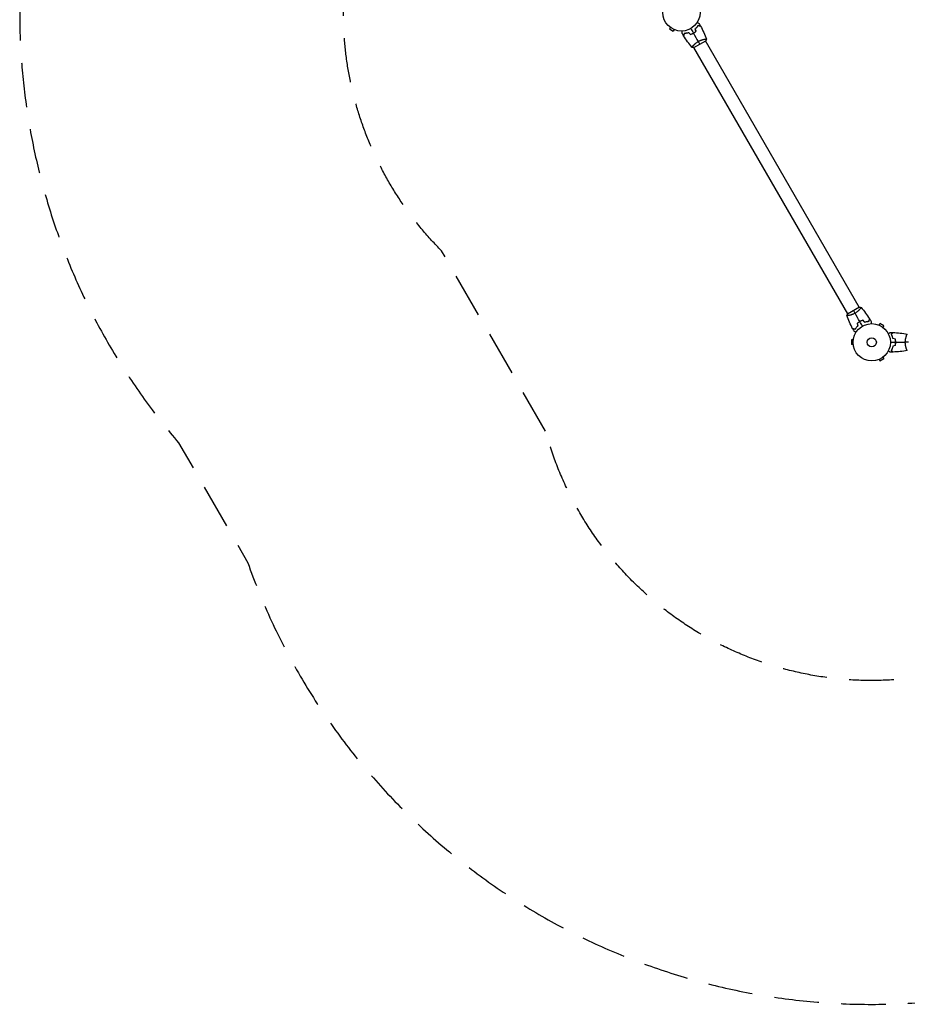
# Model space of a CAD drawing. Units: millimetres. Extents: x -2422 to 3504, y -1881 to 3755.
# Drawn here: x -2422 to 101, y -1881 to 916 of the extents above; entities that cross this region are included whole.
import ezdxf

# ---------------------------------------------------------------- set-up
doc = ezdxf.new("R2010")
doc.units = ezdxf.units.MM
doc.header["$LTSCALE"] = 20
doc.linetypes.add('HIDDEN', pattern=[9.525, 6.35, -3.175])
for name, color, linetype in [('2d', 230, 'Continuous'), ('ASTM-BufferZone', 240, 'HIDDEN'), ('ASTM-Safetyzone', 64, 'HIDDEN')]:
    doc.layers.add(name, color=color, linetype=linetype)

msp = doc.modelspace()

# ---------------------------------------------------------------- linework, layer by layer
at = {"layer": '2d'}
for p, q in [((-574.1, 895.6), (-574.1, 895.7)), ((-574.1, 895.7), (-574.1, 895.7)), ((-572.9, 894.7), (-575.3, 890.6)), ((-575.3, 890.6), (-564.1, 884.1)), ((-561.7, 888.2), (-564.1, 884.1)), ((-560.3, 887.7), (-560.3, 887.7)), ((-560.3, 887.7), (-560.3, 887.7)), ((-508, 842), (-508, 842)), ((-505.9, 837.2), (-472.1, 856.7)), ((-475.1, 861), (-475.1, 861)), ((-35.5, 99.6), (-472.5, 856.5)), ((-68.5, 80.6), (-505.5, 837.5)), ((-35.1, 99.8), (-68.9, 80.3)), ((-33, 95.1), (-33, 95.1)), ((-65.9, 76.1), (-65.9, 76.1)), ((19.3, 49.4), (19.3, 49.4)), ((19.3, 49.4), (19.3, 49.4)), ((20.7, 48.8), (23.1, 53)), ((34.3, 46.5), (23.1, 53)), ((31.9, 42.3), (34.3, 46.5)), ((33.1, 41.4), (33.1, 41.4)), ((33.1, 41.4), (33.1, 41.4)), ((-57.4, 6.5), (-57.4, -6.5)), ((-52.6, 6.5), (-57.4, 6.5)), ((-52.4, 8), (-52.4, 8)), ((-52.4, 8), (-52.4, 8)), ((98.8, 19), (98.8, 19)), ((-52.6, -6.5), (-57.4, -6.5)), ((-52.4, -8), (-52.4, -8)), ((-52.4, -8), (-52.4, -8)), ((98.8, -19), (98.8, -19)), ((19.3, -49.4), (19.3, -49.4)), ((19.3, -49.4), (19.3, -49.4)), ((20.7, -48.8), (23.1, -53)), ((23.1, -53), (34.3, -46.5)), ((31.9, -42.3), (34.3, -46.5)), ((33.1, -41.4), (33.1, -41.4)), ((33.1, -41.4), (33.1, -41.4))]:
    msp.add_line(p, q, dxfattribs=at)
for centre, radius in [((-541, 937), 53), ((0, 0), 53), ((0, 0), 13)]:
    msp.add_circle(centre, radius, dxfattribs=at)
for points, knots in [([(-501.5, 890.5), (-500.6, 891.4), (-499.7, 892.3), (-498.1, 894), (-497.4, 894.8), (-496.4, 896.1), (-496.1, 896.5), (-495.4, 897.4), (-495.1, 897.8), (-494.3, 899), (-493.8, 899.8), (-493.3, 900.5)], [0, 0, 0, 0, 0.00404294, 0.00404294, 0.00808588, 0.00808588, 0.01010735, 0.01010735, 0.01212882, 0.01212882, 0.01617176, 0.01617176, 0.01617176, 0.01617176]), ([(-501.3, 890.5), (-500.4, 891.3), (-499.6, 892.2), (-498, 893.9), (-497.3, 894.7), (-495.9, 896.4), (-495.3, 897.2), (-494.2, 898.8), (-493.7, 899.5), (-493.2, 900.3)], [0, 0, 0, 0, 0.00398181, 0.00398181, 0.00796362, 0.00796362, 0.01194542, 0.01194542, 0.01592723, 0.01592723, 0.01592723, 0.01592723]), ([(-496.1, 908.9), (-495.9, 908.8), (-495.8, 908.7), (-494.9, 908.2), (-494.2, 907.8), (-493.2, 907.2), (-492.9, 907.1), (-492.4, 906.7), (-492.1, 906.6), (-491.7, 906.3), (-491.5, 906.2), (-491.1, 906), (-491, 905.9), (-490.8, 905.8), (-490.7, 905.8), (-490.6, 905.7), (-490.6, 905.7), (-490.6, 905.7), (-490.6, 905.7), (-490.6, 905.7), (-490.6, 905.7), (-490.5, 905.7), (-490.5, 905.7), (-490.5, 905.7)], [0.00292306, 0.00292306, 0.00292306, 0.00292306, 0.00379004, 0.00379004, 0.00758008, 0.00758008, 0.0094751, 0.0094751, 0.01137012, 0.01137012, 0.01326514, 0.01326514, 0.01516016, 0.01516016, 0.01705518, 0.01705518, 0.01800269, 0.01800269, 0.0189502, 0.0189502, 0.02274024, 0.02274024, 0.02935902, 0.02935902, 0.02935902, 0.02935902]), ([(-493.3, 900.5), (-492.5, 900.3), (-491.8, 900.1), (-490.6, 899.8), (-490, 899.6), (-489.2, 899.4), (-488.9, 899.3), (-488.5, 899.2), (-488.2, 899.1), (-487.7, 899), (-487.4, 898.9), (-487.1, 898.8), (-487, 898.8), (-486.9, 898.8), (-486.9, 898.8), (-486.8, 898.8), (-486.8, 898.8), (-486.8, 898.8), (-486.8, 898.7), (-486.8, 898.7), (-486.8, 898.7), (-486.7, 898.7), (-486.7, 898.7), (-486.7, 898.7)], [0, 0, 0, 0, 0.0035063, 0.0035063, 0.0070126, 0.0070126, 0.00876575, 0.00876575, 0.0105189, 0.0105189, 0.0140252, 0.0140252, 0.01577835, 0.01577835, 0.01665493, 0.01665493, 0.0175315, 0.0175315, 0.02103781, 0.02103781, 0.02454411, 0.02454411, 0.0274484, 0.0274484, 0.0274484, 0.0274484]), ([(-493.2, 900.3), (-492.4, 900.1), (-491.7, 899.9), (-490.5, 899.5), (-489.9, 899.4), (-489.1, 899.2), (-488.8, 899.1), (-488.4, 899), (-488.1, 898.9), (-487.6, 898.7), (-487.3, 898.7), (-486.9, 898.6), (-486.9, 898.6), (-486.7, 898.5), (-486.7, 898.5), (-486.7, 898.5), (-486.7, 898.5), (-486.6, 898.5), (-486.6, 898.5), (-486.6, 898.5), (-486.6, 898.5), (-486.6, 898.5)], [0, 0, 0, 0, 0.00350666, 0.00350666, 0.00701332, 0.00701332, 0.00876665, 0.00876665, 0.01051997, 0.01051997, 0.01402663, 0.01402663, 0.01577996, 0.01577996, 0.01753329, 0.01753329, 0.02103995, 0.02103995, 0.02454661, 0.02454661, 0.02744921, 0.02744921, 0.02744921, 0.02744921]), ([(-539.1, 877.7), (-539.1, 877.7), (-539.1, 877.7), (-539.1, 877.7), (-539.1, 877.7), (-539.1, 877.7), (-539.1, 877.7), (-539.1, 877.7), (-539.1, 877.8), (-539.1, 877.8), (-539.1, 877.9), (-539.1, 878.3), (-539.1, 878.8), (-539.1, 879.5), (-539.1, 879.8), (-539.1, 880.5), (-539.1, 880.8), (-539.1, 881.9), (-539.1, 882.7), (-539.1, 883.7), (-539.1, 883.9), (-539.1, 884.1)], [0.03093242, 0.03093242, 0.03093242, 0.03093242, 0.03756195, 0.03756195, 0.04131815, 0.04131815, 0.04225719, 0.04225719, 0.04319624, 0.04319624, 0.04507434, 0.04507434, 0.04883054, 0.04883054, 0.05070863, 0.05070863, 0.05258673, 0.05258673, 0.05634293, 0.05634293, 0.05718798, 0.05718798, 0.05718798, 0.05718798]), ([(-533.2, 877.4), (-533.4, 876.7), (-533.6, 876), (-533.9, 874.7), (-534.1, 874.1), (-534.3, 873.3), (-534.4, 873.1), (-534.5, 872.6), (-534.6, 872.4), (-534.7, 871.8), (-534.8, 871.5), (-534.9, 871.2), (-534.9, 871.1), (-534.9, 871), (-534.9, 871), (-534.9, 871), (-534.9, 871), (-534.9, 871), (-534.9, 870.9), (-535, 870.9), (-535, 870.9), (-535, 870.9), (-535, 870.9), (-535, 870.9)], [0, 0, 0, 0, 0.0035063, 0.0035063, 0.0070126, 0.0070126, 0.00876575, 0.00876575, 0.0105189, 0.0105189, 0.0140252, 0.0140252, 0.01577835, 0.01577835, 0.01665493, 0.01665493, 0.0175315, 0.0175315, 0.02103781, 0.02103781, 0.02454411, 0.02454411, 0.0274484, 0.0274484, 0.0274484, 0.0274484]), ([(-533, 877.3), (-533.2, 876.5), (-533.4, 875.8), (-533.8, 874.5), (-533.9, 873.9), (-534.2, 873.1), (-534.2, 872.9), (-534.3, 872.4), (-534.4, 872.2), (-534.6, 871.6), (-534.6, 871.3), (-534.7, 871), (-534.7, 870.9), (-534.8, 870.8), (-534.8, 870.8), (-534.8, 870.7), (-534.8, 870.7), (-534.8, 870.7), (-534.8, 870.7), (-534.8, 870.7), (-534.8, 870.7), (-534.8, 870.7)], [0, 0, 0, 0, 0.00350666, 0.00350666, 0.00701332, 0.00701332, 0.00876665, 0.00876665, 0.01051997, 0.01051997, 0.01402663, 0.01402663, 0.01577996, 0.01577996, 0.01753329, 0.01753329, 0.02103995, 0.02103995, 0.02454661, 0.02454661, 0.02744921, 0.02744921, 0.02744921, 0.02744921]), ([(-520.5, 879.6), (-521.7, 879.2), (-522.9, 878.9), (-525.1, 878.4), (-526.2, 878.2), (-527.9, 877.9), (-528.4, 877.9), (-529.4, 877.7), (-529.9, 877.7), (-531.4, 877.5), (-532.3, 877.5), (-533.2, 877.4)], [0, 0, 0, 0, 0.00404294, 0.00404294, 0.00808588, 0.00808588, 0.01010735, 0.01010735, 0.01212882, 0.01212882, 0.01617176, 0.01617176, 0.01617176, 0.01617176]), ([(-520.5, 879.4), (-521.7, 879), (-522.9, 878.7), (-525.1, 878.2), (-526.2, 878), (-528.3, 877.7), (-529.3, 877.5), (-531.3, 877.3), (-532.2, 877.3), (-533, 877.3)], [0, 0, 0, 0, 0.00398181, 0.00398181, 0.00796362, 0.00796362, 0.01194542, 0.01194542, 0.01592723, 0.01592723, 0.01592723, 0.01592723]), ([(-515.4, 874.3), (-514, 874.8), (-512.6, 875.3), (-510.5, 876.3), (-509.8, 876.6), (-508.4, 877.3), (-507.7, 877.7), (-507, 878.1)], [0, 0, 0, 0, 0.004702909, 0.004702909, 0.007054363, 0.007054363, 0.009405818, 0.009405818, 0.009405818, 0.009405818]), ([(-515.3, 874.5), (-514, 875), (-512.6, 875.5), (-510.5, 876.5), (-509.8, 876.8), (-508.4, 877.5), (-507.8, 877.9), (-507.1, 878.3)], [0, 0, 0, 0, 0.004616902, 0.004616902, 0.006925353, 0.006925353, 0.009233803, 0.009233803, 0.009233803, 0.009233803]), ([(-507.1, 878.3), (-505.7, 879.1), (-504.4, 879.9), (-502.6, 881.2), (-502, 881.7), (-500.8, 882.6), (-500.2, 883.1), (-499.7, 883.5)], [0.009233803, 0.009233803, 0.009233803, 0.009233803, 0.013850802, 0.013850802, 0.016159301, 0.016159301, 0.0184678, 0.0184678, 0.0184678, 0.0184678]), ([(-507, 878.1), (-505.6, 878.9), (-504.3, 879.7), (-502.4, 881.1), (-501.8, 881.6), (-500.6, 882.5), (-500, 883), (-499.4, 883.5)], [0.009405818, 0.009405818, 0.009405818, 0.009405818, 0.01410835, 0.01410835, 0.016459616, 0.016459616, 0.018810883, 0.018810883, 0.018810883, 0.018810883]), ([(-510.9, 837.8), (-510.9, 837.8), (-510.9, 837.8), (-510.9, 837.8), (-510.9, 837.8), (-510.9, 837.9), (-510.9, 837.9), (-510.9, 838), (-510.9, 838), (-510.8, 838.2), (-510.6, 838.6), (-510.1, 839.3), (-510, 839.5), (-509.5, 840.1), (-509.3, 840.4), (-508.5, 841.4), (-507.9, 842.2), (-506.9, 843.3), (-506.7, 843.5), (-506.3, 843.9), (-506.1, 844.2), (-505.5, 844.8), (-505, 845.3), (-504.1, 846.3), (-503.6, 846.8), (-502.8, 847.5), (-502.5, 847.8), (-502, 848.3), (-501.7, 848.5), (-500.2, 849.8), (-499, 850.8), (-497, 852.2), (-496.3, 852.7), (-494.8, 853.7), (-494.1, 854.1), (-493.4, 854.5)], [0.12220864, 0.12220864, 0.12220864, 0.12220864, 0.12268837, 0.12268837, 0.12524335, 0.12524335, 0.12652085, 0.12652085, 0.12779834, 0.12779834, 0.13290832, 0.13290832, 0.13546331, 0.13546331, 0.1380183, 0.1380183, 0.14312827, 0.14312827, 0.14440577, 0.14440577, 0.14568326, 0.14568326, 0.14823825, 0.14823825, 0.15079324, 0.15079324, 0.15207073, 0.15207073, 0.15334823, 0.15334823, 0.15845821, 0.15845821, 0.16101319, 0.16101319, 0.16356818, 0.16356818, 0.16356818, 0.16356818]), ([(-493.4, 854.5), (-492.6, 855), (-491.9, 855.4), (-490.4, 856.1), (-489.6, 856.5), (-488.5, 857), (-488.1, 857.2), (-487.3, 857.5), (-486.9, 857.6), (-485.8, 858.1), (-485.1, 858.4), (-483.6, 858.9), (-482.9, 859.1), (-481.5, 859.5), (-480.8, 859.7), (-478.9, 860.2), (-477.6, 860.5), (-476, 860.8), (-475.4, 860.9), (-474.5, 861.1), (-474, 861.2), (-472.7, 861.3), (-472, 861.4), (-471.2, 861.5), (-470.9, 861.5), (-470.6, 861.5), (-470.4, 861.5), (-470.3, 861.4), (-470.2, 861.4), (-470.2, 861.4), (-470.2, 861.4), (-470.2, 861.3), (-470.1, 861.3), (-470.1, 861.3), (-470.1, 861.3), (-470.1, 861.3)], [0.16356818, 0.16356818, 0.16356818, 0.16356818, 0.1661247, 0.1661247, 0.16868122, 0.16868122, 0.16995948, 0.16995948, 0.17123774, 0.17123774, 0.17379425, 0.17379425, 0.17635077, 0.17635077, 0.17890729, 0.17890729, 0.18402032, 0.18402032, 0.18657684, 0.18657684, 0.18913336, 0.18913336, 0.19424639, 0.19424639, 0.19680291, 0.19680291, 0.19935943, 0.19935943, 0.20063769, 0.20063769, 0.20191595, 0.20191595, 0.20447247, 0.20447247, 0.20490292, 0.20490292, 0.20490292, 0.20490292]), ([(-30.1, 99.2), (-30.1, 99.2), (-30.1, 99.2), (-30.1, 99.2), (-30.1, 99.2), (-30.1, 99.2), (-30.1, 99.1), (-30.1, 99.1), (-30.1, 99), (-30.2, 98.8), (-30.4, 98.5), (-30.9, 97.8), (-31, 97.5), (-31.5, 96.9), (-31.7, 96.6), (-32.5, 95.6), (-33.1, 94.8), (-34.1, 93.8), (-34.3, 93.5), (-34.7, 93.1), (-34.9, 92.9), (-35.5, 92.2), (-36, 91.7), (-36.9, 90.8), (-37.4, 90.3), (-38.2, 89.5), (-38.5, 89.3), (-39, 88.8), (-39.3, 88.5), (-40.8, 87.3), (-42, 86.3), (-44, 84.8), (-44.7, 84.3), (-46.2, 83.4), (-46.9, 82.9), (-47.6, 82.5)], [0.12220864, 0.12220864, 0.12220864, 0.12220864, 0.12268837, 0.12268837, 0.12524335, 0.12524335, 0.12652085, 0.12652085, 0.12779834, 0.12779834, 0.13290832, 0.13290832, 0.13546331, 0.13546331, 0.1380183, 0.1380183, 0.14312827, 0.14312827, 0.14440577, 0.14440577, 0.14568326, 0.14568326, 0.14823825, 0.14823825, 0.15079324, 0.15079324, 0.15207073, 0.15207073, 0.15334823, 0.15334823, 0.15845821, 0.15845821, 0.16101319, 0.16101319, 0.16356818, 0.16356818, 0.16356818, 0.16356818]), ([(-47.6, 82.5), (-48.4, 82.1), (-49.1, 81.7), (-50.6, 80.9), (-51.4, 80.5), (-52.5, 80), (-52.9, 79.9), (-53.7, 79.5), (-54.1, 79.4), (-55.2, 78.9), (-55.9, 78.7), (-57.4, 78.2), (-58.1, 78), (-59.5, 77.5), (-60.2, 77.3), (-62.1, 76.8), (-63.4, 76.6), (-65, 76.2), (-65.6, 76.1), (-66.5, 76), (-67, 75.9), (-68.3, 75.7), (-69, 75.6), (-69.8, 75.6), (-70.1, 75.6), (-70.4, 75.6), (-70.6, 75.6), (-70.7, 75.6), (-70.8, 75.6), (-70.8, 75.6), (-70.8, 75.7), (-70.8, 75.7), (-70.9, 75.7), (-70.9, 75.7), (-70.9, 75.7), (-70.9, 75.7)], [0.16356818, 0.16356818, 0.16356818, 0.16356818, 0.1661247, 0.1661247, 0.16868122, 0.16868122, 0.16995948, 0.16995948, 0.17123774, 0.17123774, 0.17379425, 0.17379425, 0.17635077, 0.17635077, 0.17890729, 0.17890729, 0.18402032, 0.18402032, 0.18657684, 0.18657684, 0.18913336, 0.18913336, 0.19424639, 0.19424639, 0.19680291, 0.19680291, 0.19935943, 0.19935943, 0.20063769, 0.20063769, 0.20191595, 0.20191595, 0.20447247, 0.20447247, 0.20490292, 0.20490292, 0.20490292, 0.20490292]), ([(-34, 58.9), (-35.4, 58.1), (-36.7, 57.3), (-38.6, 55.9), (-39.2, 55.5), (-40.4, 54.5), (-41, 54.1), (-41.6, 53.6)], [0.009405818, 0.009405818, 0.009405818, 0.009405818, 0.01410835, 0.01410835, 0.016459616, 0.016459616, 0.018810883, 0.018810883, 0.018810883, 0.018810883]), ([(-33.9, 58.8), (-35.3, 58), (-36.6, 57.1), (-38.4, 55.8), (-39, 55.4), (-40.2, 54.4), (-40.8, 54), (-41.3, 53.5)], [0.009233803, 0.009233803, 0.009233803, 0.009233803, 0.013850802, 0.013850802, 0.016159301, 0.016159301, 0.0184678, 0.0184678, 0.0184678, 0.0184678]), ([(-25.6, 62.8), (-27, 62.3), (-28.4, 61.7), (-30.5, 60.8), (-31.2, 60.4), (-32.6, 59.7), (-33.3, 59.3), (-34, 58.9)], [0, 0, 0, 0, 0.004702909, 0.004702909, 0.007054363, 0.007054363, 0.009405818, 0.009405818, 0.009405818, 0.009405818]), ([(-25.7, 62.6), (-27, 62.1), (-28.4, 61.5), (-30.5, 60.6), (-31.2, 60.2), (-32.6, 59.5), (-33.2, 59.1), (-33.9, 58.8)], [0, 0, 0, 0, 0.004616902, 0.004616902, 0.006925353, 0.006925353, 0.009233803, 0.009233803, 0.009233803, 0.009233803]), ([(-20.5, 57.7), (-19.3, 58), (-18.1, 58.3), (-15.9, 58.8), (-14.8, 59), (-12.7, 59.4), (-11.7, 59.5), (-9.7, 59.7), (-8.8, 59.8), (-8, 59.8)], [0, 0, 0, 0, 0.00398181, 0.00398181, 0.00796362, 0.00796362, 0.01194542, 0.01194542, 0.01592723, 0.01592723, 0.01592723, 0.01592723]), ([(-20.5, 57.4), (-19.3, 57.8), (-18.1, 58.1), (-15.9, 58.6), (-14.8, 58.8), (-13.1, 59.1), (-12.6, 59.2), (-11.6, 59.3), (-11.1, 59.4), (-9.6, 59.5), (-8.7, 59.6), (-7.8, 59.6)], [0, 0, 0, 0, 0.00404294, 0.00404294, 0.00808588, 0.00808588, 0.01010735, 0.01010735, 0.01212882, 0.01212882, 0.01617176, 0.01617176, 0.01617176, 0.01617176]), ([(-8, 59.8), (-7.8, 60.5), (-7.6, 61.2), (-7.2, 62.5), (-7.1, 63.1), (-6.8, 63.9), (-6.8, 64.2), (-6.7, 64.6), (-6.6, 64.8), (-6.4, 65.4), (-6.4, 65.7), (-6.3, 66), (-6.3, 66.1), (-6.2, 66.2), (-6.2, 66.3), (-6.2, 66.3), (-6.2, 66.3), (-6.2, 66.4), (-6.2, 66.4), (-6.2, 66.4), (-6.2, 66.4), (-6.2, 66.4)], [0, 0, 0, 0, 0.00350666, 0.00350666, 0.00701332, 0.00701332, 0.00876665, 0.00876665, 0.01051997, 0.01051997, 0.01402663, 0.01402663, 0.01577996, 0.01577996, 0.01753329, 0.01753329, 0.02103995, 0.02103995, 0.02454661, 0.02454661, 0.02744921, 0.02744921, 0.02744921, 0.02744921]), ([(-7.8, 59.6), (-7.6, 60.3), (-7.4, 61), (-7.1, 62.3), (-6.9, 62.9), (-6.7, 63.7), (-6.6, 64), (-6.5, 64.4), (-6.4, 64.6), (-6.3, 65.2), (-6.2, 65.5), (-6.1, 65.8), (-6.1, 65.9), (-6.1, 66), (-6.1, 66), (-6.1, 66), (-6.1, 66.1), (-6.1, 66.1), (-6.1, 66.1), (-6, 66.1), (-6, 66.1), (-6, 66.1), (-6, 66.1), (-6, 66.1)], [0, 0, 0, 0, 0.0035063, 0.0035063, 0.0070126, 0.0070126, 0.00876575, 0.00876575, 0.0105189, 0.0105189, 0.0140252, 0.0140252, 0.01577835, 0.01577835, 0.01665493, 0.01665493, 0.0175315, 0.0175315, 0.02103781, 0.02103781, 0.02454411, 0.02454411, 0.0274484, 0.0274484, 0.0274484, 0.0274484]), ([(-1.9, 59.4), (-1.9, 59.4), (-1.9, 59.4), (-1.9, 59.4), (-1.9, 59.3), (-1.9, 59.3), (-1.9, 59.3), (-1.9, 59.3), (-1.9, 59.3), (-1.9, 59.2), (-1.9, 59.1), (-1.9, 58.7), (-1.9, 58.3), (-1.9, 57.5), (-1.9, 57.2), (-1.9, 56.6), (-1.9, 56.2), (-1.9, 55.2), (-1.9, 54.4), (-1.9, 53.4), (-1.9, 53.2), (-1.9, 53)], [0.03093242, 0.03093242, 0.03093242, 0.03093242, 0.03756195, 0.03756195, 0.04131815, 0.04131815, 0.04225719, 0.04225719, 0.04319624, 0.04319624, 0.04507434, 0.04507434, 0.04883054, 0.04883054, 0.05070863, 0.05070863, 0.05258673, 0.05258673, 0.05634293, 0.05634293, 0.057188, 0.057188, 0.057188, 0.057188]), ([(-47.8, 36.8), (-48.6, 37), (-49.3, 37.2), (-50.5, 37.5), (-51.1, 37.7), (-51.9, 37.9), (-52.2, 38), (-52.6, 38.1), (-52.9, 38.1), (-53.4, 38.3), (-53.7, 38.4), (-54.1, 38.5), (-54.1, 38.5), (-54.3, 38.5), (-54.3, 38.5), (-54.3, 38.5), (-54.3, 38.5), (-54.4, 38.5), (-54.4, 38.5), (-54.4, 38.5), (-54.4, 38.5), (-54.4, 38.5)], [0, 0, 0, 0, 0.00350666, 0.00350666, 0.00701332, 0.00701332, 0.00876665, 0.00876665, 0.01051997, 0.01051997, 0.01402663, 0.01402663, 0.01577996, 0.01577996, 0.01753329, 0.01753329, 0.02103995, 0.02103995, 0.02454661, 0.02454661, 0.02744921, 0.02744921, 0.02744921, 0.02744921]), ([(-47.7, 36.5), (-48.5, 36.8), (-49.2, 36.9), (-50.4, 37.3), (-51, 37.4), (-51.8, 37.7), (-52.1, 37.7), (-52.5, 37.8), (-52.8, 37.9), (-53.3, 38.1), (-53.6, 38.1), (-53.9, 38.2), (-54, 38.2), (-54.1, 38.3), (-54.1, 38.3), (-54.2, 38.3), (-54.2, 38.3), (-54.2, 38.3), (-54.2, 38.3), (-54.2, 38.3), (-54.2, 38.3), (-54.3, 38.3), (-54.3, 38.3), (-54.3, 38.3)], [0, 0, 0, 0, 0.0035063, 0.0035063, 0.0070126, 0.0070126, 0.00876575, 0.00876575, 0.0105189, 0.0105189, 0.0140252, 0.0140252, 0.01577835, 0.01577835, 0.01665493, 0.01665493, 0.0175315, 0.0175315, 0.02103781, 0.02103781, 0.02454411, 0.02454411, 0.0274484, 0.0274484, 0.0274484, 0.0274484]), ([(-44.9, 28.2), (-45.1, 28.3), (-45.2, 28.4), (-46.1, 28.9), (-46.8, 29.3), (-47.8, 29.8), (-48.1, 30), (-48.6, 30.3), (-48.9, 30.4), (-49.3, 30.7), (-49.5, 30.8), (-49.9, 31), (-50, 31.1), (-50.2, 31.2), (-50.3, 31.3), (-50.4, 31.3), (-50.4, 31.3), (-50.4, 31.3), (-50.4, 31.3), (-50.4, 31.3), (-50.4, 31.3), (-50.5, 31.4), (-50.5, 31.4), (-50.5, 31.4)], [0.00292305, 0.00292305, 0.00292305, 0.00292305, 0.00379004, 0.00379004, 0.00758008, 0.00758008, 0.0094751, 0.0094751, 0.01137012, 0.01137012, 0.01326514, 0.01326514, 0.01516016, 0.01516016, 0.01705518, 0.01705518, 0.01800269, 0.01800269, 0.0189502, 0.0189502, 0.02274024, 0.02274024, 0.02935902, 0.02935902, 0.02935902, 0.02935902]), ([(-39.7, 46.6), (-40.6, 45.7), (-41.4, 44.9), (-43, 43.2), (-43.7, 42.3), (-45.1, 40.7), (-45.7, 39.9), (-46.8, 38.3), (-47.3, 37.5), (-47.8, 36.8)], [0, 0, 0, 0, 0.00398181, 0.00398181, 0.00796362, 0.00796362, 0.01194542, 0.01194542, 0.01592723, 0.01592723, 0.01592723, 0.01592723]), ([(-39.5, 46.5), (-40.4, 45.6), (-41.3, 44.8), (-42.9, 43.1), (-43.6, 42.2), (-44.6, 40.9), (-44.9, 40.5), (-45.6, 39.7), (-45.9, 39.3), (-46.7, 38.1), (-47.2, 37.3), (-47.7, 36.5)], [0, 0, 0, 0, 0.00404294, 0.00404294, 0.00808588, 0.00808588, 0.01010735, 0.01010735, 0.01212882, 0.01212882, 0.01617176, 0.01617176, 0.01617176, 0.01617176]), ([(46.8, 24.8), (47, 24.9), (47.2, 25), (48.1, 25.5), (48.8, 25.9), (49.7, 26.5), (50, 26.6), (50.5, 27), (50.8, 27.1), (51.2, 27.4), (51.4, 27.5), (51.8, 27.7), (51.9, 27.8), (52.2, 27.9), (52.3, 27.9), (52.3, 28), (52.3, 28), (52.3, 28), (52.3, 28), (52.4, 28), (52.4, 28), (52.4, 28), (52.4, 28), (52.4, 28)], [0.00292306, 0.00292306, 0.00292306, 0.00292306, 0.00379004, 0.00379004, 0.00758008, 0.00758008, 0.0094751, 0.0094751, 0.01137012, 0.01137012, 0.01326514, 0.01326514, 0.01516016, 0.01516016, 0.01705518, 0.01705518, 0.01800269, 0.01800269, 0.0189502, 0.0189502, 0.02274024, 0.02274024, 0.02935902, 0.02935902, 0.02935902, 0.02935902]), ([(55.5, 23), (56.1, 23.6), (56.6, 24.1), (57.5, 25), (57.9, 25.5), (58.5, 26.1), (58.7, 26.2), (59, 26.6), (59.2, 26.7), (59.6, 27.2), (59.8, 27.4), (60.1, 27.6), (60.1, 27.7), (60.2, 27.7), (60.2, 27.7), (60.2, 27.8), (60.2, 27.8), (60.3, 27.8), (60.3, 27.8), (60.3, 27.8), (60.3, 27.8), (60.3, 27.8), (60.3, 27.8), (60.3, 27.8)], [0, 0, 0, 0, 0.0035063, 0.0035063, 0.0070126, 0.0070126, 0.00876575, 0.00876575, 0.0105189, 0.0105189, 0.0140252, 0.0140252, 0.01577835, 0.01577835, 0.01665493, 0.01665493, 0.0175315, 0.0175315, 0.02103781, 0.02103781, 0.02454411, 0.02454411, 0.0274484, 0.0274484, 0.0274484, 0.0274484]), ([(60, 10.9), (59.7, 12.2), (59.4, 13.3), (58.7, 15.6), (58.3, 16.7), (57.8, 18.2), (57.6, 18.7), (57.2, 19.6), (56.9, 20.1), (56.3, 21.4), (55.9, 22.3), (55.5, 23)], [0, 0, 0, 0, 0.00404294, 0.00404294, 0.00808588, 0.00808588, 0.01010735, 0.01010735, 0.01212882, 0.01212882, 0.01617176, 0.01617176, 0.01617176, 0.01617176]), ([(55.8, 23), (56.3, 23.6), (56.8, 24.1), (57.8, 25), (58.2, 25.4), (58.8, 26), (59, 26.2), (59.3, 26.6), (59.5, 26.7), (59.9, 27.1), (60.1, 27.4), (60.3, 27.6), (60.4, 27.6), (60.5, 27.7), (60.5, 27.8), (60.5, 27.8), (60.5, 27.8), (60.6, 27.8), (60.6, 27.8), (60.6, 27.8), (60.6, 27.8), (60.6, 27.8)], [0, 0, 0, 0, 0.00350666, 0.00350666, 0.00701332, 0.00701332, 0.00876665, 0.00876665, 0.01051997, 0.01051997, 0.01402663, 0.01402663, 0.01577996, 0.01577996, 0.01753329, 0.01753329, 0.02103995, 0.02103995, 0.02454661, 0.02454661, 0.02744921, 0.02744921, 0.02744921, 0.02744921]), ([(60.2, 11.1), (59.9, 12.3), (59.6, 13.5), (58.9, 15.7), (58.5, 16.7), (57.8, 18.7), (57.4, 19.6), (56.6, 21.4), (56.1, 22.2), (55.8, 23)], [0, 0, 0, 0, 0.00398181, 0.00398181, 0.00796362, 0.00796362, 0.01194542, 0.01194542, 0.01592723, 0.01592723, 0.01592723, 0.01592723]), ([(67.8, 0), (67.8, 1.5), (67.8, 3.1), (67.6, 5.3), (67.5, 6.1), (67.3, 7.6), (67.1, 8.3), (67, 9.1)], [0.009233803, 0.009233803, 0.009233803, 0.009233803, 0.013850802, 0.013850802, 0.016159301, 0.016159301, 0.0184678, 0.0184678, 0.0184678, 0.0184678]), ([(67, -9.1), (67.3, -7.6), (67.5, -6.1), (67.7, -3.9), (67.7, -3.1), (67.8, -1.6), (67.8, -0.8), (67.8, 0)], [0, 0, 0, 0, 0.004616902, 0.004616902, 0.006925353, 0.006925353, 0.009233803, 0.009233803, 0.009233803, 0.009233803]), ([(68, 0), (68, 1.6), (68, 3.1), (67.7, 5.4), (67.7, 6.2), (67.4, 7.7), (67.3, 8.5), (67.2, 9.2)], [0.009405818, 0.009405818, 0.009405818, 0.009405818, 0.01410835, 0.01410835, 0.016459616, 0.016459616, 0.018810883, 0.018810883, 0.018810883, 0.018810883]), ([(67.2, -9.2), (67.5, -7.7), (67.7, -6.2), (67.9, -3.9), (67.9, -3.2), (68, -1.6), (68, -0.8), (68, 0)], [0, 0, 0, 0, 0.004702909, 0.004702909, 0.007054363, 0.007054363, 0.009405818, 0.009405818, 0.009405818, 0.009405818]), ([(95.3, 0), (95.3, 0.9), (95.3, 1.7), (95.4, 3.4), (95.4, 4.2), (95.6, 5.5), (95.6, 5.9), (95.7, 6.7), (95.8, 7.1), (96, 8.3), (96.1, 9.1), (96.4, 10.6), (96.6, 11.3), (96.9, 12.7), (97.1, 13.4), (97.6, 15.4), (98, 16.6), (98.5, 18.2), (98.7, 18.7), (99.1, 19.7), (99.2, 20.1), (99.7, 21.3), (100, 21.9), (100.4, 22.7), (100.5, 22.9), (100.7, 23.2), (100.7, 23.3), (100.8, 23.4), (100.9, 23.5), (100.9, 23.5), (100.9, 23.5), (101, 23.5), (101, 23.5), (101, 23.5), (101, 23.5), (101, 23.5)], [0.16356818, 0.16356818, 0.16356818, 0.16356818, 0.1661247, 0.1661247, 0.16868122, 0.16868122, 0.16995948, 0.16995948, 0.17123774, 0.17123774, 0.17379425, 0.17379425, 0.17635077, 0.17635077, 0.17890729, 0.17890729, 0.18402032, 0.18402032, 0.18657684, 0.18657684, 0.18913336, 0.18913336, 0.19424639, 0.19424639, 0.19680291, 0.19680291, 0.19935943, 0.19935943, 0.20063769, 0.20063769, 0.20191595, 0.20191595, 0.20447247, 0.20447247, 0.20490292, 0.20490292, 0.20490292, 0.20490292]), ([(52.4, -28), (52.4, -28), (52.4, -28), (52.4, -28), (52.4, -28), (52.3, -28), (52.3, -28), (52.3, -28), (52.3, -28), (52.2, -27.9), (52.1, -27.9), (51.8, -27.7), (51.4, -27.5), (50.8, -27.1), (50.5, -26.9), (50, -26.6), (49.7, -26.4), (48.7, -25.9), (48.1, -25.5), (47.2, -25), (47, -24.9), (46.8, -24.8)], [0.03093242, 0.03093242, 0.03093242, 0.03093242, 0.03756195, 0.03756195, 0.04131815, 0.04131815, 0.04225719, 0.04225719, 0.04319624, 0.04319624, 0.04507434, 0.04507434, 0.04883054, 0.04883054, 0.05070863, 0.05070863, 0.05258673, 0.05258673, 0.05634293, 0.05634293, 0.05718798, 0.05718798, 0.05718798, 0.05718798]), ([(60, -10.9), (59.7, -12.2), (59.4, -13.3), (58.7, -15.6), (58.3, -16.7), (57.8, -18.2), (57.6, -18.7), (57.2, -19.6), (56.9, -20.1), (56.3, -21.4), (55.9, -22.3), (55.5, -23)], [0, 0, 0, 0, 0.00404294, 0.00404294, 0.00808588, 0.00808588, 0.01010735, 0.01010735, 0.01212882, 0.01212882, 0.01617176, 0.01617176, 0.01617176, 0.01617176]), ([(55.5, -23), (56.1, -23.6), (56.6, -24.1), (57.5, -25), (57.9, -25.5), (58.5, -26.1), (58.7, -26.2), (59, -26.6), (59.2, -26.7), (59.6, -27.2), (59.8, -27.4), (60.1, -27.6), (60.1, -27.7), (60.2, -27.7), (60.2, -27.7), (60.2, -27.8), (60.2, -27.8), (60.3, -27.8), (60.3, -27.8), (60.3, -27.8), (60.3, -27.8), (60.3, -27.8), (60.3, -27.8), (60.3, -27.8)], [0, 0, 0, 0, 0.0035063, 0.0035063, 0.0070126, 0.0070126, 0.00876575, 0.00876575, 0.0105189, 0.0105189, 0.0140252, 0.0140252, 0.01577835, 0.01577835, 0.01665493, 0.01665493, 0.0175315, 0.0175315, 0.02103781, 0.02103781, 0.02454411, 0.02454411, 0.0274484, 0.0274484, 0.0274484, 0.0274484]), ([(60.2, -11.1), (59.9, -12.3), (59.6, -13.5), (58.9, -15.7), (58.5, -16.7), (57.8, -18.7), (57.4, -19.6), (56.6, -21.4), (56.1, -22.2), (55.8, -23)], [0, 0, 0, 0, 0.00398181, 0.00398181, 0.00796362, 0.00796362, 0.01194542, 0.01194542, 0.01592723, 0.01592723, 0.01592723, 0.01592723]), ([(55.8, -23), (56.3, -23.6), (56.8, -24.1), (57.8, -25), (58.2, -25.4), (58.8, -26), (59, -26.2), (59.3, -26.6), (59.5, -26.7), (59.9, -27.1), (60.1, -27.4), (60.3, -27.6), (60.4, -27.6), (60.5, -27.7), (60.5, -27.8), (60.5, -27.8), (60.5, -27.8), (60.6, -27.8), (60.6, -27.8), (60.6, -27.8), (60.6, -27.8), (60.6, -27.8)], [0, 0, 0, 0, 0.00350666, 0.00350666, 0.00701332, 0.00701332, 0.00876665, 0.00876665, 0.01051997, 0.01051997, 0.01402663, 0.01402663, 0.01577996, 0.01577996, 0.01753329, 0.01753329, 0.02103995, 0.02103995, 0.02454661, 0.02454661, 0.02744921, 0.02744921, 0.02744921, 0.02744921]), ([(101, -23.5), (101, -23.5), (101, -23.5), (101, -23.5), (101, -23.5), (100.9, -23.5), (100.9, -23.5), (100.9, -23.5), (100.8, -23.4), (100.7, -23.2), (100.5, -22.9), (100.1, -22.2), (100, -21.9), (99.7, -21.2), (99.5, -20.9), (99, -19.7), (98.7, -18.7), (98.2, -17.4), (98.1, -17.1), (98, -16.5), (97.9, -16.2), (97.6, -15.3), (97.4, -14.7), (97.1, -13.4), (96.9, -12.7), (96.6, -11.7), (96.6, -11.3), (96.4, -10.6), (96.3, -10.2), (96, -8.3), (95.7, -6.8), (95.5, -4.3), (95.4, -3.4), (95.3, -1.7), (95.3, -0.9), (95.3, 0)], [0.12220864, 0.12220864, 0.12220864, 0.12220864, 0.12268837, 0.12268837, 0.12524335, 0.12524335, 0.12652085, 0.12652085, 0.12779834, 0.12779834, 0.13290832, 0.13290832, 0.13546331, 0.13546331, 0.1380183, 0.1380183, 0.14312827, 0.14312827, 0.14440577, 0.14440577, 0.14568326, 0.14568326, 0.14823825, 0.14823825, 0.15079324, 0.15079324, 0.15207073, 0.15207073, 0.15334823, 0.15334823, 0.15845821, 0.15845821, 0.16101319, 0.16101319, 0.16356818, 0.16356818, 0.16356818, 0.16356818])]:
    msp.add_open_spline(points, degree=3, knots=knots, dxfattribs=at)
for points in [[(-490.5, 905.7), (-489.2, 903.4), (-488, 901.1), (-486.7, 898.7)], [(-486.6, 898.5), (-480.3, 886.5), (-474.8, 874.1), (-470.2, 861.4)], [(-535, 870.9), (-536.4, 873.1), (-537.7, 875.4), (-539.1, 877.7)], [(-510.9, 837.9), (-519.6, 848.2), (-527.6, 859.2), (-534.8, 870.7)], [(-515.3, 874.5), (-517, 876.2), (-518.8, 877.9), (-520.5, 879.6)], [(-515.4, 874.3), (-517.1, 876), (-518.8, 877.7), (-520.5, 879.4)], [(-514.5, 891.1), (-512, 886.8), (-509.5, 882.6), (-507.1, 878.3)], [(-507, 878.1), (-502.4, 870.2), (-497.9, 862.3), (-493.4, 854.5)], [(-499.7, 883.5), (-500.3, 885.9), (-500.9, 888.2), (-501.5, 890.5)], [(-499.4, 883.5), (-500.1, 885.8), (-500.7, 888.1), (-501.3, 890.5)], [(-489, 847), (-490.3, 849.2), (-491.7, 851.7), (-493.4, 854.5)], [(-470.1, 861.3), (-470.7, 859.8), (-471.4, 858.2), (-472.1, 856.7)], [(-510.9, 837.8), (-510.9, 837.8), (-510.9, 837.8), (-510.9, 837.8)], [(-505.9, 837.2), (-507.6, 837.3), (-509.3, 837.5), (-510.9, 837.8)], [(-52, 90.1), (-50.7, 87.9), (-49.3, 85.3), (-47.6, 82.5)], [(-35.1, 99.8), (-33.4, 99.7), (-31.7, 99.5), (-30.1, 99.2)], [(-30.1, 99.2), (-30.1, 99.2), (-30.1, 99.2), (-30.1, 99.2)], [(-30.1, 99.2), (-21.4, 88.8), (-13.4, 77.8), (-6.2, 66.4)], [(-70.9, 75.7), (-70.3, 77.2), (-69.6, 78.8), (-68.9, 80.3)], [(-54.4, 38.5), (-60.7, 50.5), (-66.2, 62.9), (-70.8, 75.7)], [(-34, 58.9), (-38.6, 66.8), (-43.1, 74.7), (-47.6, 82.5)], [(-26.5, 45.9), (-29, 50.2), (-31.5, 54.5), (-33.9, 58.8)], [(-25.7, 62.6), (-24, 60.8), (-22.2, 59.1), (-20.5, 57.4)], [(-25.6, 62.8), (-23.9, 61.1), (-22.2, 59.4), (-20.5, 57.7)], [(-6, 66.1), (-4.6, 63.9), (-3.3, 61.6), (-1.9, 59.4)], [(-50.5, 31.4), (-51.8, 33.7), (-53, 36), (-54.3, 38.3)], [(-41.6, 53.6), (-40.9, 51.2), (-40.3, 48.9), (-39.7, 46.6)], [(-41.3, 53.5), (-40.7, 51.2), (-40.1, 48.8), (-39.5, 46.5)], [(52.4, 28), (55, 28), (57.7, 27.9), (60.3, 27.8)], [(53, 0), (58, 0), (62.9, 0), (67.8, 0)], [(67, 9.1), (64.7, 9.7), (62.3, 10.3), (60, 10.9)], [(67.2, 9.2), (64.8, 9.8), (62.5, 10.5), (60.2, 11.1)], [(60.6, 27.8), (74.1, 27.3), (87.6, 25.9), (100.9, 23.5)], [(68, 0), (77.2, 0), (86.3, 0), (95.3, 0)], [(104, 0), (101.5, 0), (98.5, 0), (95.3, 0)], [(60.3, -27.8), (57.7, -27.9), (55, -28), (52.4, -28)], [(67, -9.1), (64.7, -9.7), (62.3, -10.3), (60, -10.9)], [(67.2, -9.2), (64.8, -9.8), (62.5, -10.5), (60.2, -11.1)], [(100.9, -23.5), (87.6, -25.9), (74.1, -27.3), (60.6, -27.8)]]:
    msp.add_open_spline(points, degree=3, dxfattribs=at)
at = {"layer": 'ASTM-BufferZone', "flags": 128}
msp.add_lwpolyline([(-927.1, -252.2), (-1223, 260.2, -0.338395), (-1373.1, 1417.4, -0.064589), (-1223, 1613.8), (-927.1, 2126.3, -0.411989), (245.1, 2803.1), (836.9, 2803.1, -0.338395), (1914.1, 2354.5, -0.054606), (1998.3, 2163), (2331.3, 1586.2, -0.388904), (2331.3, 287.9), (1998.3, -288.9, -0.388904), (874, -938), (208, -938, -0.4004)], format="xyb", close=True, dxfattribs=at)
at = {"layer": 'ASTM-Safetyzone', "flags": 128}
msp.add_lwpolyline([(2710.8, 2814.5, 0.317944), (737.6, 3723.1), (344.4, 3723.1, 0.369425), (-1773.5, 2500.3), (-1970.1, 2159.8, 0.04607), (-2169.8, 1877.4, 0.317944), (-1970.1, -285.7), (-1773.5, -626.2, 0.361394), (291.9, -1858), (790.1, -1858, 0.353404), (2837, -676.2), (3086.2, -244.7, 0.353404), (3086.2, 2118.8), (2837, 2550.3, 0.038972), (2710.8, 2814.5)], format="xyb", dxfattribs=at)

doc.saveas('drawing.dxf')
